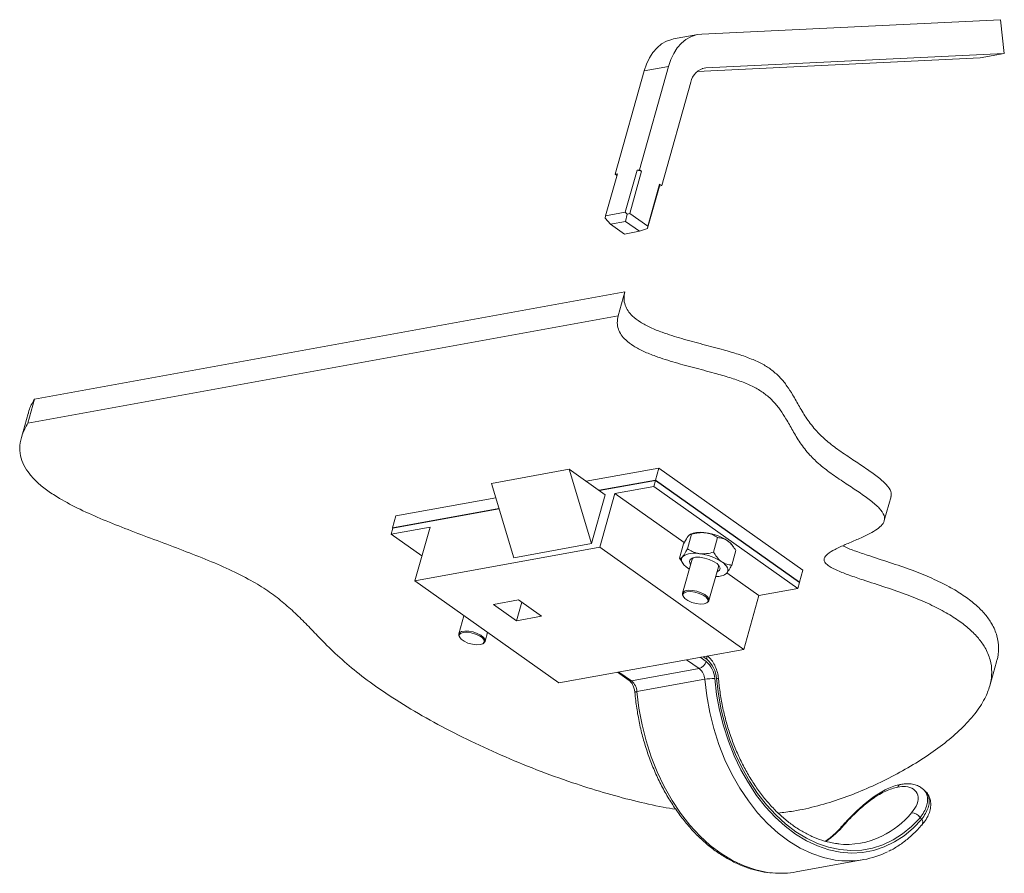
# Paper-space layout 'PDF' of a CAD drawing. Units: inches. Extents: x 0.1 to 10.8, y 0.2 to 8.4.
# Drawn here: x 7.8 to 8.9, y 2.2 to 3.1 of the extents above; entities that cross this region are included whole.
import ezdxf

# ---------------------------------------------------------------- set-up
doc = ezdxf.new("R2010")
doc.units = ezdxf.units.IN
doc.header["$MEASUREMENT"] = 0

psp = doc.layouts.new('PDF')

# ---------------------------------------------------------------- linework, layer by layer
at = {"color": 7, "linetype": 'Continuous', "lineweight": 15}
for p, q in [((8.8986984, 3.1409329), (8.5574092, 3.1244373)), ((8.9032353, 3.102283), (8.8986984, 3.1409329)), ((8.5530107, 3.1239339), (8.5252616, 3.1188869)), ((8.5521338, 3.0816073), (8.8754862, 3.097236)), ((8.5619461, 3.0857873), (8.9032353, 3.102283)), ((8.8754862, 3.097236), (8.9032353, 3.102283)), ((8.519336, 3.0875899), (8.486161, 2.9694649)), ((8.519336, 3.0875899), (8.4915869, 3.0825429)), ((8.5619461, 3.0857873), (8.5580793, 3.085084)), ((8.4915869, 3.0825429), (8.4584119, 2.9644179)), ((8.5118346, 2.9512711), (8.5450096, 3.0693961)), ((8.4610801, 2.9649032), (8.4475643, 2.9167782)), ((8.4610801, 2.9649032), (8.4584119, 2.9644179)), ((8.4584119, 2.9644179), (8.4605235, 2.9629215)), ((8.4834928, 2.9689796), (8.4699771, 2.9208546)), ((8.4886296, 2.9677155), (8.4751139, 2.9195905)), ((8.486161, 2.9694649), (8.4834928, 2.9689796)), ((8.4834928, 2.9689796), (8.4886296, 2.9677155)), ((8.4886296, 2.9677155), (8.486161, 2.9694649)), ((8.5091665, 2.9507858), (8.4956507, 2.9026608)), ((8.509366, 2.9530205), (8.4958503, 2.9048955)), ((8.509366, 2.9530205), (8.5091665, 2.9507858)), ((8.5091665, 2.9507858), (8.5118346, 2.9512711)), ((8.5118346, 2.9512711), (8.509366, 2.9530205)), ((8.4470038, 2.9140202), (8.4475643, 2.9167782)), ((8.4475643, 2.9167782), (8.4699771, 2.9208546)), ((8.4699771, 2.9208546), (8.4720847, 2.9185819)), ((8.4704031, 2.910308), (8.4720847, 2.9185819)), ((8.4720847, 2.9185819), (8.4751139, 2.9195905)), ((8.4751139, 2.9195905), (8.4958503, 2.9048955)), ((8.4533267, 2.9072022), (8.4470038, 2.9140202)), ((8.4704031, 2.910308), (8.4533267, 2.9072022)), ((8.4533267, 2.9072022), (8.4691259, 2.896006)), ((8.4862022, 2.8991118), (8.4704031, 2.910308)), ((8.4958503, 2.9048955), (8.4952897, 2.9021375)), ((8.4691259, 2.896006), (8.4862022, 2.8991118)), ((8.4952897, 2.9021375), (8.4862022, 2.8991118)), ((8.4952897, 2.9021375), (8.4956507, 2.9026608)), ((7.7949093, 2.7071363), (8.4695136, 2.8298323)), ((8.4618342, 2.8024886), (8.4695136, 2.8298323)), ((7.7872299, 2.6797925), (8.4618342, 2.8024886)), ((7.7872299, 2.6797925), (7.7949093, 2.7071363)), ((7.7876111, 2.690804), (7.7799317, 2.6634603)), ((8.3170965, 2.6110817), (8.406036, 2.6272579)), ((8.4314829, 2.5422106), (8.406036, 2.6272579)), ((8.406036, 2.6272579), (8.4471796, 2.5981012)), ((8.4255568, 2.6134244), (8.5083907, 2.6284901)), ((8.5083907, 2.6284901), (8.504551, 2.6148182)), ((8.5083907, 2.6284901), (8.6729652, 2.5118635)), ((8.3425434, 2.5260344), (8.3170965, 2.6110817)), ((8.4401251, 2.6031005), (8.504551, 2.6148182)), ((8.5045178, 2.6144457), (8.4405365, 2.6028089)), ((8.5026133, 2.6076645), (8.5045178, 2.6144457)), ((8.6690922, 2.4978191), (8.5045178, 2.6144457)), ((8.504551, 2.6148182), (8.6691255, 2.4981916)), ((8.4408495, 2.5379983), (8.4581435, 2.5995764)), ((8.4581435, 2.5995764), (8.5026133, 2.6076645)), ((8.5374746, 2.543358), (8.4581435, 2.5995764)), ((8.6671877, 2.4910379), (8.5026133, 2.6076645)), ((8.2077751, 2.5738145), (8.3220295, 2.594595)), ((8.4471796, 2.5981012), (8.4314829, 2.5422106)), ((8.7660754, 2.568532), (8.7737548, 2.5958757)), ((8.2039354, 2.5601427), (8.3257109, 2.582291)), ((8.3258149, 2.5819435), (8.2043468, 2.5598511)), ((8.2077751, 2.5738145), (8.2039354, 2.5601427)), ((8.2024423, 2.5530698), (8.2469121, 2.5611579)), ((8.2043468, 2.5598511), (8.2024423, 2.5530698)), ((8.2043468, 2.5598511), (8.2039354, 2.5601427)), ((8.2469121, 2.5611579), (8.2296181, 2.4995798)), ((8.2376362, 2.5281295), (8.2024423, 2.5530698)), ((8.5411379, 2.5363133), (8.5457783, 2.5528364)), ((8.5456292, 2.5534166), (8.5443537, 2.5528691)), ((8.5709859, 2.5324871), (8.5756264, 2.5490103)), ((8.2296181, 2.4995798), (8.4408495, 2.5379983)), ((8.3425434, 2.5260344), (8.4314829, 2.5422106)), ((8.6054239, 2.4213717), (8.4408495, 2.5379983)), ((8.5320749, 2.5254101), (8.5367153, 2.5419332)), ((8.5917709, 2.5177577), (8.5964114, 2.5342809)), ((8.5938872, 2.5381961), (8.5924072, 2.5402792)), ((8.5346886, 2.5216044), (8.5320749, 2.5254101)), ((8.5345765, 2.5215265), (8.536079, 2.5194117)), ((8.5464547, 2.5242948), (8.535573, 2.4855487)), ((8.5433096, 2.513096), (8.5414278, 2.514344)), ((8.565659, 2.4770992), (8.5765407, 2.5158453)), ((8.6729652, 2.5118635), (8.6691255, 2.4981916)), ((8.3941925, 2.3829532), (8.2296181, 2.4995798)), ((8.582857, 2.5062743), (8.5841325, 2.5068218)), ((8.622718, 2.4829498), (8.5863004, 2.5087573)), ((8.6691255, 2.4981916), (8.6686808, 2.4981107)), ((8.622718, 2.4829498), (8.6671877, 2.4910379)), ((8.6671877, 2.4910379), (8.6690922, 2.4978191)), ((8.3479851, 2.4778733), (8.3195244, 2.4726969)), ((8.374317, 2.459213), (8.3479851, 2.4778733)), ((8.5356438, 2.4837351), (8.5360281, 2.48253)), ((8.5636988, 2.4747588), (8.5646544, 2.4755876)), ((8.6054239, 2.4213717), (8.622718, 2.4829498)), ((8.3195244, 2.4726969), (8.3458564, 2.4540366)), ((8.3517929, 2.4751748), (8.3458564, 2.4540366)), ((8.28571, 2.45983), (8.2798718, 2.4390422)), ((8.3458564, 2.4540366), (8.374317, 2.459213)), ((8.2799426, 2.4372286), (8.280327, 2.4360234)), ((8.3099578, 2.4305926), (8.3127812, 2.4406458)), ((8.3079976, 2.4282522), (8.3089532, 2.429081)), ((8.3941925, 2.3829532), (8.6054239, 2.4213717)), ((8.5546113, 2.3993218), (8.5402287, 2.4095141)), ((8.5555819, 2.4123065), (8.562389, 2.4074826)), ((8.5630955, 2.4099982), (8.558969, 2.4129225)), ((8.5546113, 2.3993218), (8.4772339, 2.3852485)), ((8.8866166, 2.3795822), (8.894296, 2.4069259)), ((8.461241, 2.3951479), (8.4745327, 2.3857287)), ((8.4628513, 2.3954408), (8.4772339, 2.3852485)), ((8.5608406, 2.3871374), (8.4834632, 2.3730641)), ((8.7815632, 2.2640719), (8.7815454, 2.2640687)), ((8.7850481, 2.2671384), (8.7850303, 2.2671351)), ((8.8124476, 2.2598475), (8.8106522, 2.2615032)), ((8.8088319, 2.2272676), (8.8069478, 2.2290052)), ((8.66542, 2.1670581), (8.7427974, 2.1811314))]:
    psp.add_line(p, q, dxfattribs=at)
at = {"color": 7, "linetype": 'Continuous', "lineweight": 15, "flags": 128}
for points in [[(8.5252616, 3.1188869), (8.5233758, 3.1184876), (8.5173389, 3.1164091), (8.5116526, 3.1131905), (8.5064142, 3.1088866), (8.5017135, 3.1035713), (8.4976307, 3.0973355), (8.4942358, 3.0902858), (8.4915869, 3.0825429)], [(8.5574092, 3.1244373), (8.5511249, 3.1235346), (8.545088, 3.1214561), (8.5394017, 3.1182374), (8.5341634, 3.1139336), (8.5294626, 3.1086183), (8.5253799, 3.1023825), (8.521985, 3.0953328), (8.519336, 3.0875899)], [(8.5414278, 2.514344), (8.5392448, 2.5160393), (8.5374319, 2.5177661), (8.5360204, 2.5194949), (8.5350342, 2.5211961), (8.5344904, 2.5228406), (8.5343981, 2.5244003), (8.534759, 2.5258485), (8.5355669, 2.5271603)], [(8.5448044, 2.5184186), (8.544249, 2.5191789), (8.5433158, 2.5217973), (8.5441021, 2.5240324), (8.5465312, 2.5256656), (8.5503651, 2.5265368), (8.5552286, 2.526561), (8.5606457, 2.5257356), (8.566086, 2.5241416)], [(8.5478189, 2.5260871), (8.5467102, 2.524908), (8.5464547, 2.5242948)], [(8.566086, 2.5241416), (8.5710171, 2.5219348), (8.5749562, 2.5193314), (8.5775177, 2.5165862), (8.578451, 2.5139679), (8.5776646, 2.5117327), (8.5752356, 2.5100996), (8.5748904, 2.509969)], [(8.5803389, 2.5214211), (8.582522, 2.5197258), (8.5843348, 2.517999), (8.5857464, 2.5162702), (8.5867325, 2.514569), (8.5872764, 2.5129245), (8.5873687, 2.5113648), (8.5870078, 2.5099166), (8.5861999, 2.5086048)], [(8.5765407, 2.5158453), (8.5766226, 2.5162553), (8.5763091, 2.5180858)], [(8.5356438, 2.4837351), (8.5354702, 2.4847731), (8.5362785, 2.4867722), (8.5386405, 2.4881809), (8.5423003, 2.4888465), (8.5468611, 2.488697), (8.5518289, 2.4877484), (8.5566653, 2.4861037), (8.5608461, 2.483941), (8.5639183, 2.4814947), (8.565549, 2.4790299), (8.5655615, 2.4768137), (8.5646544, 2.4755876)], [(8.5601197, 2.4732777), (8.5631548, 2.4743566), (8.5646404, 2.476144), (8.5643975, 2.4784242), (8.5624553, 2.4809223), (8.5590481, 2.4833368), (8.5545867, 2.4853767), (8.5496094, 2.4867958), (8.5447164, 2.4874231), (8.540498, 2.4871827), (8.5374629, 2.4861038), (8.5359772, 2.4843164), (8.5362201, 2.4820362), (8.5381624, 2.4795382), (8.5415696, 2.4771236), (8.546031, 2.4750837), (8.5510083, 2.4736646), (8.5559012, 2.4730374), (8.5601197, 2.4732777)], [(8.2799426, 2.4372286), (8.279769, 2.4382666), (8.2805773, 2.4402657), (8.2829394, 2.4416744), (8.2865991, 2.44234), (8.29116, 2.4421904), (8.2961278, 2.4412419), (8.3009641, 2.4395972), (8.3051449, 2.4374345), (8.3082171, 2.4349882), (8.3098478, 2.4325234), (8.3098603, 2.4303072), (8.3089532, 2.429081)], [(8.3044185, 2.4267712), (8.3074536, 2.4278501), (8.3089393, 2.4296375), (8.3086964, 2.4319177), (8.3067541, 2.4344157), (8.3033469, 2.4368303), (8.2988855, 2.4388702), (8.2939082, 2.4402893), (8.2890153, 2.4409165), (8.2847968, 2.4406762), (8.2817617, 2.4395972), (8.2802761, 2.4378099), (8.280519, 2.4355297), (8.2824612, 2.4330316), (8.2858684, 2.4306171), (8.2903298, 2.4285772), (8.2953071, 2.4271581), (8.3002001, 2.4265308), (8.3044185, 2.4267712)], [(8.7139862, 2.180109), (8.7099992, 2.1806094), (8.6965411, 2.1834248), (8.6831604, 2.187959), (8.6699709, 2.1941736), (8.6570848, 2.2020156), (8.6446119, 2.2114182), (8.6326581, 2.2223015), (8.6213253, 2.2345729), (8.6107098, 2.248128), (8.600902, 2.2628515), (8.5919853, 2.278618), (8.5840355, 2.2952935), (8.5771204, 2.312736), (8.5712987, 2.3307972), (8.5666199, 2.3493233), (8.563124, 2.3681568), (8.5608406, 2.3871374)], [(8.5722868, 2.3881228), (8.5744808, 2.3698848), (8.57784, 2.3517881), (8.5823357, 2.3339868), (8.5879296, 2.3166323), (8.5945742, 2.2998722), (8.6022129, 2.2838492), (8.6107808, 2.2686995), (8.6202049, 2.2545521), (8.630405, 2.2415274), (8.6412945, 2.2297361), (8.6527805, 2.2192785), (8.6647655, 2.2102438), (8.6771474, 2.2027086), (8.6898208, 2.1967372), (8.702678, 2.1923804), (8.7156096, 2.1896751), (8.7285055, 2.1886445), (8.741256, 2.1892972), (8.7537527, 2.1916278), (8.7658891, 2.1956164), (8.7775621, 2.2012291), (8.7886723, 2.2084182), (8.7991252, 2.2171223), (8.8088319, 2.2272676)], [(8.8069478, 2.2290052), (8.7973622, 2.2190984), (8.7870485, 2.2106098), (8.7760942, 2.2036111), (8.764592, 2.1981618), (8.7526393, 2.1943078), (8.7403374, 2.192082), (8.7277905, 2.1915032), (8.715105, 2.1925762), (8.7023882, 2.1952919), (8.6897478, 2.1996275), (8.6772911, 2.205546), (8.6651234, 2.2129975), (8.653348, 2.2219187), (8.6420644, 2.2322342), (8.6313683, 2.2438564), (8.6213504, 2.2566871), (8.6120954, 2.2706173), (8.6036819, 2.2855293), (8.5961809, 2.3012966), (8.5896562, 2.3177856), (8.5841629, 2.3348568), (8.5797477, 2.3523654), (8.5764478, 2.3701632), (8.5742913, 2.3880994)], [(8.4834632, 2.3730641), (8.4824442, 2.3728577), (8.4816821, 2.3726567), (8.4812061, 2.3724689), (8.4810346, 2.3723013), (8.4810345, 2.3722868)], [(8.4834632, 2.3730641), (8.4857466, 2.3540835), (8.4892425, 2.33525), (8.4939213, 2.3167239), (8.499743, 2.2986627), (8.5066581, 2.2812202), (8.5146079, 2.2645447), (8.5235246, 2.2487782), (8.5333324, 2.2340548), (8.5439479, 2.2204997), (8.5552807, 2.2082282), (8.5672345, 2.1973449), (8.5797074, 2.1879423), (8.5925935, 2.1801003), (8.605783, 2.1738858), (8.6191637, 2.1693515), (8.6326218, 2.1665361), (8.6383858, 2.165862)]]:
    psp.add_lwpolyline(points, dxfattribs=at)
at = {"color": 7, "linetype": 'Continuous', "lineweight": 15}
for centre, radius, start, end in [((8.5647217, 3.0659739), 0.0200069, 97.9744127, 170.1510502), ((8.5560237, 2.5228331), 0.0323017, 79.8036635, 108.771568), ((8.5547165, 2.4962747), 0.0587714, 56.6124605, 83.1346488), ((8.5745283, 2.526765), 0.0224118, 37.0846432, 56.0075281), ((8.5490766, 2.5081356), 0.0233336, 75.2372838, 125.3791006), ((8.5479971, 2.4723489), 0.0587714, 56.6124605, 83.1346488), ((8.5750692, 2.5219213), 0.0173557, 264.4663181, 309.8907139), ((8.5563888, 2.412133), 0.0070383, 342.3432825, 12.8737019), ((8.5440545, 2.3864521), 0.0302817, 3.1184004, 51.0385757), ((8.5511703, 2.410388), 0.0115888, 287.2730087, 345.4808931), ((8.544017, 2.3862209), 0.0168485, 3.1184004, 51.0385757), ((8.5455556, 2.3866665), 0.0267708, 3.1184004, 51.0385757), ((8.4764418, 2.3886302), 0.0034732, 236.6566594, 283.1831492), ((8.5725629, 2.3179417), 0.0701817, 90.2254116, 99.6150589), ((8.5749146, 2.3843086), 0.0038417, 63.9101055, 99.336842), ((8.4666396, 2.3721476), 0.0168485, 3.1184004, 51.0385757), ((8.7861531, 2.2623497), 0.0049179, 103.7898739, 159.5413347), ((8.7861114, 2.2624211), 0.0048385, 103.5405009, 160.05097), ((8.7154909, 2.3037191), 0.1071282, 296.4809204, 319.7214428), ((8.7976649, 2.2238527), 0.0106169, 29.0326008, 92.401512), ((8.6343579, 2.2937384), 0.1126413, 305.4020929, 319.3683085), ((8.7203816, 2.2167667), 0.0036602, 98.4667564, 137.9176076), ((8.8046297, 2.2238302), 0.005429, 327.6024112, 39.2830839), ((8.7230426, 2.2897232), 0.0912349, 263.6589077, 296.1552264), ((8.7248138, 2.2799988), 0.1004749, 263.813557, 296.5343242), ((8.6474908, 2.2661871), 0.1007374, 264.8143075, 280.252076)]:
    psp.add_arc(centre, radius, start, end, dxfattribs=at)
for points, knots in [([(8.7736763, 2.5958932), (8.7738772, 2.5977647), (8.7743391, 2.6020687), (8.7684521, 2.6101522), (8.7580872, 2.619092), (8.7448328, 2.6284135), (8.7298436, 2.6382651), (8.7143798, 2.6486349), (8.6998667, 2.6595305), (8.6873299, 2.6717226), (8.6773155, 2.684854), (8.669054, 2.6986431), (8.6622043, 2.7110455), (8.6553298, 2.72201), (8.6478767, 2.7314644), (8.6387433, 2.7399384), (8.6275283, 2.747344), (8.614232, 2.753522), (8.5989206, 2.7588414), (8.5802176, 2.7642967), (8.5586282, 2.7699313), (8.5350944, 2.7762064), (8.5148816, 2.7825052), (8.4988606, 2.7889394), (8.4869192, 2.7952316), (8.4782523, 2.8018444), (8.4726491, 2.8084618), (8.4694411, 2.8150901), (8.4681923, 2.8223955), (8.4690497, 2.8272212), (8.4695136, 2.8298323)], [0, 0, 0, 0, 0.024286554, 0.055851657, 0.089618823, 0.126361254, 0.165427614, 0.207591329, 0.249852726, 0.291853097, 0.345462818, 0.39885, 0.450590589, 0.488983977, 0.524716408, 0.557795974, 0.584758518, 0.612288822, 0.642002287, 0.674053958, 0.719129941, 0.764511216, 0.807797164, 0.834975541, 0.861313531, 0.888350951, 0.91059622, 0.935846405, 0.965288316, 1, 1, 1, 1]), ([(8.6448994, 2.2343335), (8.6507309, 2.2350028), (8.6669789, 2.2368678), (8.6908778, 2.242516), (8.7177003, 2.2506983), (8.7435308, 2.2609147), (8.7688524, 2.2727679), (8.793566, 2.2860634), (8.8168553, 2.3005747), (8.8380367, 2.3160781), (8.8564351, 2.3323521), (8.8714842, 2.3493078), (8.8817626, 2.365615), (8.8875455, 2.380958), (8.8894968, 2.3950448), (8.8877678, 2.4091675), (8.8823878, 2.4222047), (8.8741359, 2.4339573), (8.863963, 2.4443991), (8.8508585, 2.4546664), (8.8346774, 2.4646943), (8.8153072, 2.4744131), (8.7927282, 2.4837477), (8.7677416, 2.4923062), (8.7451352, 2.4995618), (8.7266553, 2.5058335), (8.7134255, 2.5109065), (8.7037166, 2.5156005), (8.6982898, 2.5199981), (8.696862, 2.5237122), (8.6980314, 2.5271137), (8.7020704, 2.5313013), (8.7101063, 2.5360003), (8.721772, 2.5412713), (8.7347288, 2.5466976), (8.7465225, 2.5520094), (8.7560181, 2.5572674), (8.7626605, 2.56238), (8.7665763, 2.5679142), (8.7665119, 2.57469), (8.7608414, 2.5827887), (8.7503871, 2.5917542), (8.7371595, 2.601068), (8.7221624, 2.6109219), (8.7067009, 2.621291), (8.6921871, 2.6321868), (8.6796506, 2.6443788), (8.6696361, 2.6575102), (8.6613746, 2.6712994), (8.6545249, 2.6837018), (8.6476504, 2.6946663), (8.6401973, 2.7041206), (8.6310639, 2.7125946), (8.6198489, 2.7200002), (8.6065526, 2.7261782), (8.5912412, 2.7314977), (8.5725382, 2.7369529), (8.5509488, 2.7425875), (8.527415, 2.7488627), (8.5072022, 2.7551614), (8.4911812, 2.7615957), (8.4792398, 2.7678878), (8.4705729, 2.7745006), (8.4649697, 2.781118), (8.4617617, 2.7877464), (8.4605129, 2.7950517), (8.4613703, 2.7998775), (8.4618342, 2.8024886)], [0, 0, 0, 0, 0.014324676, 0.03991245, 0.067044357, 0.095879113, 0.126490526, 0.158656796, 0.191745122, 0.224435685, 0.256793201, 0.288267363, 0.318370133, 0.340806309, 0.362032092, 0.382015665, 0.40085686, 0.414543711, 0.427944512, 0.441349026, 0.455116237, 0.469648497, 0.485358527, 0.502462531, 0.519702244, 0.530266955, 0.539445265, 0.546927659, 0.551650925, 0.55632325, 0.561592198, 0.567725061, 0.579958096, 0.594088866, 0.609250258, 0.624508534, 0.635987069, 0.646626874, 0.656232611, 0.664944284, 0.675783602, 0.687379098, 0.699996288, 0.713411505, 0.727890339, 0.742402717, 0.75682546, 0.775234804, 0.793567728, 0.811335219, 0.82451934, 0.8367897, 0.848149078, 0.857407897, 0.866861683, 0.877065156, 0.888071559, 0.903550454, 0.919134185, 0.933998389, 0.943331325, 0.952375675, 0.961660206, 0.969299134, 0.977969937, 0.98808016, 1, 1, 1, 1]), ([(7.7949093, 2.7071363), (7.7923664, 2.7028795), (7.7892368, 2.6976407), (7.7881198, 2.6918154), (7.7879104, 2.6907234)], [0, 0, 0, 0, 0.812539455, 1, 1, 1, 1]), ([(7.7872299, 2.6797925), (7.7848991, 2.6754768), (7.7805296, 2.667386), (7.7777995, 2.6549358), (7.7783452, 2.6432521), (7.7820996, 2.6322121), (7.7887805, 2.6217772), (7.7981199, 2.6119094), (7.8097969, 2.6025774), (7.825799, 2.5922322), (7.8470643, 2.581049), (7.8736017, 2.5692861), (7.9019984, 2.5580015), (7.9314207, 2.5469507), (7.9610237, 2.535904), (7.9899637, 2.5246361), (8.017387, 2.5129048), (8.0416722, 2.5008631), (8.0619656, 2.4883707), (8.0785562, 2.4757048), (8.0932055, 2.4625668), (8.1067606, 2.449019), (8.1214934, 2.433668), (8.1383519, 2.4165498), (8.1596391, 2.3977829), (8.1856434, 2.378237), (8.2161522, 2.3581619), (8.2510618, 2.3379027), (8.2884644, 2.3185574), (8.3277201, 2.3004119), (8.3681855, 2.2837469), (8.4073461, 2.2695425), (8.4445287, 2.2577417), (8.4791967, 2.2484078), (8.5070594, 2.24192), (8.5229912, 2.2393857), (8.5277983, 2.238621)], [0, 0, 0, 0, 0.031610169, 0.0592595504, 0.0835621107, 0.1051825762, 0.1248210655, 0.1431734948, 0.1608714366, 0.1784231738, 0.205188077, 0.2329592689, 0.2617307652, 0.2911531673, 0.3207157949, 0.3498897866, 0.3782647933, 0.4057126884, 0.4298152654, 0.4541092368, 0.4790344955, 0.5046942523, 0.5309923733, 0.5661154374, 0.6017938958, 0.6380088011, 0.6797036944, 0.7217683947, 0.7639196886, 0.8058383782, 0.8471962665, 0.8876832297, 0.9214973168, 0.9543622761, 0.9862296627, 1, 1, 1, 1]), ([(8.5617419, 2.5546247), (8.559056, 2.5547473), (8.553727, 2.5549905), (8.5484137, 2.5535506), (8.5457783, 2.5528364)], [0, 0, 0, 0, 0.503995973, 1, 1, 1, 1]), ([(8.5756264, 2.5490103), (8.5738258, 2.5501368), (8.570163, 2.5524284), (8.5652909, 2.5540907), (8.5623632, 2.5545312), (8.5617419, 2.5546247)], [0, 0, 0, 0, 0.4323826225, 0.8795487387, 1, 1, 1, 1]), ([(8.5422863, 2.5510861), (8.5421705, 2.5509435), (8.5408636, 2.5493349), (8.5389225, 2.5461066), (8.5370711, 2.5426059), (8.5367153, 2.5419332)], [0, 0, 0, 0, 0.072845281, 0.821824956, 1, 1, 1, 1]), ([(8.5457783, 2.5528364), (8.5454632, 2.5529701), (8.5446185, 2.5533285), (8.5431851, 2.5519503), (8.5422863, 2.5510861)], [0, 0, 0, 0, 0.372998138, 1, 1, 1, 1]), ([(8.5870584, 2.5453469), (8.5851698, 2.5464286), (8.5814227, 2.548575), (8.5775481, 2.5488659), (8.5756264, 2.5490103)], [0, 0, 0, 0, 0.503995973, 1, 1, 1, 1]), ([(8.5964114, 2.5342809), (8.5952312, 2.5361538), (8.5928306, 2.5399638), (8.5895233, 2.5435087), (8.5874899, 2.5450251), (8.5870584, 2.5453469)], [0, 0, 0, 0, 0.432382622, 0.879548739, 1, 1, 1, 1]), ([(8.5355669, 2.5271603), (8.5366498, 2.5286802), (8.5383769, 2.5311042), (8.5403878, 2.5348981), (8.5411379, 2.5363133)], [0, 0, 0, 0, 0.6270018624, 1, 1, 1, 1]), ([(8.5411379, 2.5363133), (8.5429385, 2.5351868), (8.5466012, 2.5328952), (8.5514733, 2.5312328), (8.5544011, 2.5307923), (8.5550224, 2.5306989)], [0, 0, 0, 0, 0.432382622, 0.879548739, 1, 1, 1, 1]), ([(8.5550224, 2.5306989), (8.5577082, 2.5305763), (8.5630372, 2.5303331), (8.5683505, 2.5317729), (8.5709859, 2.5324871)], [0, 0, 0, 0, 0.503995973, 1, 1, 1, 1]), ([(8.5709859, 2.5324871), (8.572166, 2.5306142), (8.5745666, 2.5268042), (8.5778739, 2.5232593), (8.5799074, 2.5217429), (8.5803389, 2.5214211)], [0, 0, 0, 0, 0.432382622, 0.879548739, 1, 1, 1, 1]), ([(8.8941331, 2.4069741), (8.8943518, 2.4075499), (8.8962439, 2.4125328), (8.8970103, 2.4224368), (8.8954883, 2.4364993), (8.8900597, 2.4495506), (8.8818169, 2.4613005), (8.8716419, 2.471743), (8.8585381, 2.4820101), (8.8423564, 2.4920379), (8.8229879, 2.5017574), (8.8004022, 2.5110889), (8.7754432, 2.5196604), (8.752745, 2.5268727), (8.7344775, 2.5332445), (8.7237333, 2.5369853), (8.7191809, 2.5393793), (8.7185581, 2.5397068)], [0, 0, 0, 0, 0.013671166, 0.118300221, 0.216806008, 0.309680619, 0.377147735, 0.443204807, 0.509280189, 0.57714342, 0.648777843, 0.726217888, 0.810529301, 0.895509669, 0.9475867, 0.992829689, 1, 1, 1, 1]), ([(8.5320749, 2.5254101), (8.5322231, 2.5253437), (8.5329943, 2.5249982), (8.5341777, 2.5255287), (8.5354538, 2.5270275), (8.5355669, 2.5271603)], [0, 0, 0, 0, 0.1781750444, 0.927154719, 1, 1, 1, 1]), ([(8.5803389, 2.5214211), (8.5822274, 2.5203394), (8.5859746, 2.518193), (8.5898491, 2.5179021), (8.5917709, 2.5177577)], [0, 0, 0, 0, 0.5039959733, 1, 1, 1, 1]), ([(8.5917709, 2.5177577), (8.5910208, 2.5163426), (8.5890099, 2.5125486), (8.5872828, 2.5101246), (8.5861999, 2.5086048)], [0, 0, 0, 0, 0.3729981348, 1, 1, 1, 1]), ([(8.5861999, 2.5086048), (8.5860858, 2.5084689), (8.5852988, 2.5075316), (8.5847687, 2.5074273), (8.5843154, 2.5073381)], [0, 0, 0, 0, 0.144999979, 1, 1, 1, 1]), ([(8.5766041, 2.3877593), (8.5764556, 2.3890497), (8.5760376, 2.3926824), (8.5744584, 2.3985597), (8.5715644, 2.404954), (8.568074, 2.4102111), (8.5652575, 2.4127618), (8.564058, 2.4138481)], [0, 0, 0, 0, 0.127294061, 0.358333876, 0.591003993, 0.825805884, 1, 1, 1, 1]), ([(8.4745327, 2.3857287), (8.4748788, 2.3854614), (8.4759374, 2.3846437), (8.4778471, 2.3823429), (8.4797292, 2.3786016), (8.4807219, 2.3750485), (8.4809621, 2.372926), (8.4810345, 2.3722867)], [0, 0, 0, 0, 0.1232306637, 0.3769893391, 0.6322302311, 0.8892315905, 1, 1, 1, 1]), ([(8.714242, 2.1992428), (8.7116245, 2.1995276), (8.7051767, 2.2002292), (8.6948375, 2.2030408), (8.6833634, 2.2074203), (8.672066, 2.2132553), (8.661036, 2.2204266), (8.6503547, 2.2288973), (8.6401039, 2.2385987), (8.6303632, 2.2494595), (8.6212102, 2.2613972), (8.6127193, 2.2743204), (8.6049603, 2.2881287), (8.5979973, 2.3027137), (8.5918878, 2.3179604), (8.5866834, 2.3337474), (8.5824242, 2.3499489), (8.5791567, 2.3664334), (8.5774132, 2.3790886), (8.5767498, 2.3861977), (8.5766041, 2.3877593)], [0, 0, 0, 0, 0.040908977, 0.100776813, 0.160341779, 0.219625318, 0.278681594, 0.337573476, 0.396358095, 0.45508081, 0.513774316, 0.572458725, 0.631144776, 0.689840699, 0.748549473, 0.807270436, 0.866000484, 0.924734951, 0.983468248, 1, 1, 1, 1]), ([(8.4810345, 2.3722867), (8.4813359, 2.3691966), (8.4822066, 2.3602697), (8.4844555, 2.3455375), (8.4881031, 2.328251), (8.4927742, 2.3112712), (8.4984176, 2.2947212), (8.5049998, 2.2787189), (8.5124747, 2.263379), (8.520792, 2.2488119), (8.5298954, 2.2351233), (8.5397235, 2.2224135), (8.5502089, 2.2107777), (8.5612786, 2.2003043), (8.5728536, 2.1910756), (8.5848496, 2.1831613), (8.5971755, 2.1766375), (8.6097376, 2.171508), (8.622429, 2.16799), (8.6316419, 2.1661503), (8.6365683, 2.1659424), (8.6372648, 2.165913)], [0, 0, 0, 0, 0.029935047, 0.086476987, 0.143031962, 0.199593058, 0.25616438, 0.312750617, 0.369355728, 0.425982374, 0.482631145, 0.539299539, 0.595980347, 0.652655267, 0.709301101, 0.765885764, 0.822369082, 0.878706479, 0.934856388, 0.990790959, 1, 1, 1, 1]), ([(8.7849933, 2.2669979), (8.7842437, 2.2668985), (8.7810501, 2.2664752), (8.7750973, 2.2644479), (8.7672688, 2.2610378), (8.7593766, 2.2565076), (8.7516641, 2.2512537), (8.7442193, 2.2454197), (8.7371952, 2.2393072), (8.7306369, 2.2330822), (8.7246803, 2.226991), (8.7203481, 2.2223223), (8.7182852, 2.2199021), (8.7177418, 2.2192646)], [0, 0, 0, 0, 0.032319679, 0.137673955, 0.245386922, 0.351208232, 0.456782395, 0.559700862, 0.662079364, 0.762353743, 0.862849622, 0.963873101, 1, 1, 1, 1]), ([(8.7815454, 2.2640687), (8.7770158, 2.2628316), (8.7679942, 2.2603678), (8.7532113, 2.2514188), (8.7392337, 2.240276), (8.727759, 2.2292179), (8.7222204, 2.2230395), (8.7198427, 2.220387)], [0, 0, 0, 0, 0.215889001, 0.429987989, 0.640256302, 0.84555717, 1, 1, 1, 1]), ([(8.7972201, 2.2344603), (8.7997569, 2.2379947), (8.8048561, 2.2450992), (8.8051895, 2.2549906), (8.8002095, 2.2620593), (8.7916959, 2.2651848), (8.7845806, 2.2644033), (8.7815632, 2.2640719)], [0, 0, 0, 0, 0.210341816, 0.422802486, 0.631972715, 0.843929797, 1, 1, 1, 1]), ([(8.8105002, 2.2614207), (8.8095807, 2.2622623), (8.8072937, 2.2643556), (8.8026027, 2.2664357), (8.7967299, 2.2677926), (8.7907971, 2.2680334), (8.7867391, 2.2673163), (8.7850109, 2.267011)], [0, 0, 0, 0, 0.144841643, 0.360271965, 0.586014507, 0.823703257, 1, 1, 1, 1]), ([(8.8105037, 2.2614273), (8.8114352, 2.2605246), (8.8135882, 2.2584382), (8.8153426, 2.2539366), (8.815798, 2.2483254), (8.8145342, 2.2420875), (8.8116894, 2.2355547), (8.8085285, 2.2311885), (8.8069478, 2.2290052)], [0, 0, 0, 0, 0.130222797, 0.300966344, 0.476360334, 0.651763542, 0.825861488, 1, 1, 1, 1]), ([(8.8088319, 2.2272676), (8.8103882, 2.2294309), (8.813544, 2.2338178), (8.8163464, 2.2403434), (8.8176295, 2.2466318), (8.8171524, 2.2522269), (8.815413, 2.256753), (8.8132693, 2.2588252), (8.8123337, 2.2597295)], [0, 0, 0, 0, 0.172099312, 0.349002086, 0.522128164, 0.700500103, 0.869292364, 1, 1, 1, 1]), ([(8.8090474, 2.2209687), (8.8098895, 2.2218934), (8.812631, 2.2249041), (8.8156868, 2.2300889), (8.8183586, 2.2365817), (8.8193741, 2.2426872), (8.8189912, 2.2487095), (8.8170732, 2.2540532), (8.8147139, 2.257861), (8.8127658, 2.2593968), (8.8122932, 2.2597694)], [0, 0, 0, 0, 0.0740614745, 0.241140174, 0.3871216271, 0.5443975905, 0.6769398668, 0.8194731807, 0.9562036723, 1, 1, 1, 1]), ([(8.7176542, 2.2192074), (8.7162017, 2.2175939), (8.7119336, 2.212853), (8.7057584, 2.206988), (8.7007758, 2.2034476), (8.6989919, 2.2021801)], [0, 0, 0, 0, 0.248785943, 0.731044032, 1, 1, 1, 1]), ([(8.770765, 2.1905912), (8.7715973, 2.1909619), (8.7762724, 2.1930446), (8.7843147, 2.1982114), (8.7947615, 2.2061171), (8.8029912, 2.2138979), (8.807626, 2.2191293), (8.8092154, 2.2209233)], [0, 0, 0, 0, 0.05772682, 0.324283146, 0.591643657, 0.859957738, 1, 1, 1, 1])]:
    psp.add_open_spline(points, degree=3, knots=knots, dxfattribs=at)

doc.saveas('drawing.dxf')
